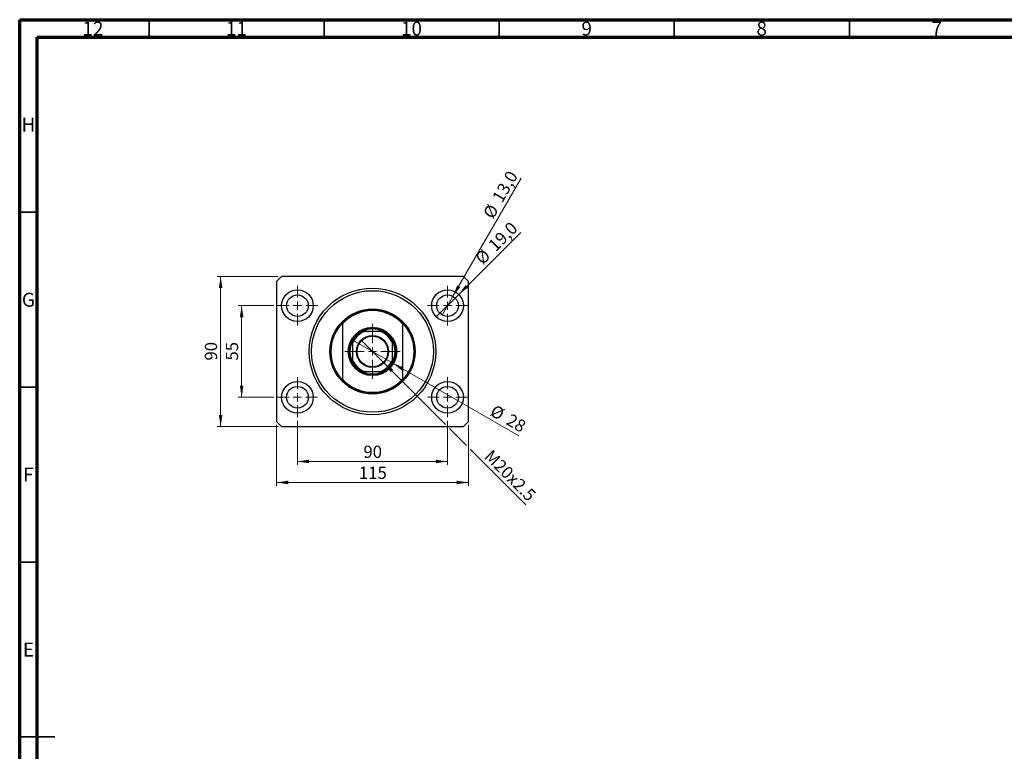
# Model space of a CAD drawing. Units: millimetres. Extents: x 15 to 589, y 5 to 415.
# Drawn here: x 15 to 296, y 206 to 415 of the extents above; entities that cross this region are included whole.
import ezdxf

# ---------------------------------------------------------------- set-up
doc = ezdxf.new("R2010")
doc.units = ezdxf.units.MM
doc.styles.add('SLDTEXTSTYLE0', font='TXT', dxfattribs={"width": 0.75})
doc.dimstyles.new('SLDDIMSTYLE0', dxfattribs={"dimtxt": 3.5, "dimasz": 3.302, "dimexe": 0, "dimexo": 0.0625, "dimgap": 0.875, "dimtad": 1, "dimdec": 0, "dimlfac": 2.1, "dimrnd": 1e-09, "dimzin": 12, "dimdsep": 46, "dimtxsty": 'SLDTEXTSTYLE0', "dimsah": 1, "dimcen": 0.09, "dimadec": 0, "dimazin": 3, "dimtfac": 1, "dimtdec": 0, "dimtofl": 0, "dimtmove": 0, "dimatfit": 3, "dimfxl": 1, "dimfrac": 2, "dimtolj": 1, "dimtzin": 12, "dimarcsym": 0})
doc.dimstyles.new('SLDDIMSTYLE1', dxfattribs={"dimtxt": 3.5, "dimasz": 3.302, "dimexe": 0, "dimexo": 0.0625, "dimgap": 0.875, "dimtad": 1, "dimdec": 1, "dimlfac": 2.1, "dimrnd": 1e-09, "dimzin": 12, "dimdsep": 46, "dimtxsty": 'SLDTEXTSTYLE0', "dimblk1": 'NONE', "dimsah": 1, "dimcen": 0, "dimadec": 0, "dimazin": 3, "dimtfac": 1, "dimtdec": 1, "dimtmove": 0, "dimatfit": 3, "dimldrblk": 'NONE', "dimfxl": 1, "dimfrac": 2, "dimtolj": 1, "dimtzin": 12, "dimarcsym": 0})
doc.dimstyles.new('SLDDIMSTYLE2', dxfattribs={"dimtxt": 3.5, "dimasz": 3.302, "dimexe": 0, "dimexo": 0.0625, "dimgap": 0.875, "dimtad": 1, "dimlfac": 2.1, "dimrnd": 1e-09, "dimzin": 12, "dimdsep": 46, "dimtxsty": 'SLDTEXTSTYLE0', "dimblk1": 'NONE', "dimsah": 1, "dimcen": 0, "dimadec": 0, "dimazin": 3, "dimtfac": 1, "dimtmove": 0, "dimatfit": 3, "dimldrblk": 'NONE', "dimfxl": 1, "dimfrac": 2, "dimtolj": 1, "dimtzin": 12, "dimarcsym": 0})
doc.dimstyles.new('SLDDIMSTYLE3', dxfattribs={"dimtxt": 3.5, "dimasz": 3.302, "dimexe": 0, "dimexo": 0.0625, "dimgap": 0.875, "dimtad": 1, "dimdec": 0, "dimlfac": 2.1, "dimrnd": 1e-09, "dimzin": 12, "dimdsep": 46, "dimtxsty": 'SLDTEXTSTYLE0', "dimblk1": 'NONE', "dimsah": 1, "dimcen": 0, "dimadec": 0, "dimazin": 3, "dimtfac": 1, "dimtdec": 0, "dimtmove": 0, "dimatfit": 3, "dimldrblk": 'NONE', "dimfxl": 1, "dimfrac": 2, "dimtolj": 1, "dimtzin": 12, "dimarcsym": 0})

# ---------------------------------------------------------------- blocks, each defined once
blk = doc.blocks.new('_D')
at = {"color": 7, "linetype": 'Continuous', "lineweight": 0}
for p, q in [((94.35, 300.36), (94.35, 287.74)), ((137.21, 300.36), (137.21, 287.74)), ((94.35, 288.74), (137.21, 288.74))]:
    blk.add_line(p, q, dxfattribs=at)
at = {"color": 7, "linetype": 'Continuous', "lineweight": 18}
for points in [[(94.35, 288.74), (97.65, 288.23), (97.65, 289.25)], [(137.21, 288.74), (133.91, 289.25), (133.91, 288.23)]]:
    blk.add_solid(points, dxfattribs=at)
at = {"color": 7, "linetype": 'Continuous', "lineweight": 18, "insert": (113.19, 293.25), "char_height": 3.5, "attachment_point": 1, "style": 'SLDTEXTSTYLE0'}
blk.add_mtext('90', dxfattribs=at)
blk = doc.blocks.new('_D_1')
at = {"color": 7, "linetype": 'Continuous', "lineweight": 0}
for p, q in [((87.64, 333.27), (77.4, 333.27)), ((78.4, 307.08), (78.4, 333.27)), ((87.64, 307.08), (77.4, 307.08))]:
    blk.add_line(p, q, dxfattribs=at)
at = {"color": 7, "linetype": 'Continuous', "lineweight": 18}
for points in [[(78.4, 333.27), (77.89, 329.96), (78.91, 329.96)], [(78.4, 307.08), (78.91, 310.38), (77.89, 310.38)]]:
    blk.add_solid(points, dxfattribs=at)
at = {"color": 7, "linetype": 'Continuous', "lineweight": 18, "insert": (73.89, 317.59), "char_height": 3.5, "attachment_point": 1, "rotation": 90, "style": 'SLDTEXTSTYLE0'}
blk.add_mtext('55', dxfattribs=at)
blk = doc.blocks.new('_D_2')
at = {"color": 7, "linetype": 'Continuous', "lineweight": 0}
for p, q in [((88.4, 299.17), (88.4, 281.74)), ((143.16, 299.17), (143.16, 281.74)), ((143.16, 282.74), (88.4, 282.74))]:
    blk.add_line(p, q, dxfattribs=at)
at = {"color": 7, "linetype": 'Continuous', "lineweight": 18}
for points in [[(88.4, 282.74), (91.7, 282.23), (91.7, 283.25)], [(143.16, 282.74), (139.86, 283.25), (139.86, 282.23)]]:
    blk.add_solid(points, dxfattribs=at)
at = {"color": 7, "linetype": 'Continuous', "lineweight": 18, "insert": (111.9, 287.25), "char_height": 3.5, "attachment_point": 1, "style": 'SLDTEXTSTYLE0'}
blk.add_mtext('115', dxfattribs=at)
blk = doc.blocks.new('_D_3')
at = {"color": 7, "linetype": 'Continuous', "lineweight": 0}
for p, q in [((88.83, 341.6), (71.4, 341.6)), ((72.4, 298.74), (72.4, 341.6)), ((88.83, 298.74), (71.4, 298.74))]:
    blk.add_line(p, q, dxfattribs=at)
at = {"color": 7, "linetype": 'Continuous', "lineweight": 18}
for points in [[(72.4, 341.6), (71.89, 338.3), (72.91, 338.3)], [(72.4, 298.74), (72.91, 302.04), (71.89, 302.04)]]:
    blk.add_solid(points, dxfattribs=at)
at = {"color": 7, "linetype": 'Continuous', "lineweight": 18, "insert": (67.89, 317.59), "char_height": 3.5, "attachment_point": 1, "rotation": 90, "style": 'SLDTEXTSTYLE0'}
blk.add_mtext('90', dxfattribs=at)
blk = doc.blocks.new('_D_4')
at = {"color": 7, "linetype": 'Continuous', "lineweight": 0}
for q in [(158.11, 354.16), (134.01, 330.07)]:
    blk.add_line((140.41, 336.47), q, dxfattribs=at)
at = {"color": 7, "linetype": 'Continuous', "lineweight": 18}
blk.add_solid([(140.41, 336.47), (143.1, 338.44), (142.38, 339.16)], dxfattribs=at)
at = {"color": 7, "linetype": 'Continuous', "lineweight": 18, "char_height": 3.5, "attachment_point": 1, "rotation": 45, "style": 'SLDTEXTSTYLE0'}
for s, insert in [('19,0', (148.49, 350.98)), ('%%c', (144.8, 347.21))]:
    blk.add_mtext(s, dxfattribs=dict(at, insert=insert))
blk = doc.blocks.new('_None')
blk = doc.blocks.new('_D_5')
at = {"color": 7, "linetype": 'Continuous', "lineweight": 0}
for q in [(158.25, 369.71), (135.66, 330.59)]:
    blk.add_line((138.76, 335.95), q, dxfattribs=at)
at = {"color": 7, "linetype": 'Continuous', "lineweight": 18}
blk.add_solid([(138.76, 335.95), (140.85, 338.55), (139.97, 339.06)], dxfattribs=at)
at = {"color": 7, "linetype": 'Continuous', "lineweight": 18, "char_height": 3.5, "attachment_point": 1, "rotation": 60, "style": 'SLDTEXTSTYLE0'}
for s, insert in [('13,0', (149.78, 364.15)), ('%%c', (147.18, 359.55))]:
    blk.add_mtext(s, dxfattribs=dict(at, insert=insert))
blk = doc.blocks.new('_D_6')
at = {"color": 7, "linetype": 'Continuous', "lineweight": 0}
for p, q in [((119, 316.96), (112.57, 323.39)), ((119, 316.96), (136.67, 299.28)), ((137.75, 298.2), (142.62, 293.33)), ((143.7, 292.25), (159.58, 276.37))]:
    blk.add_line(p, q, dxfattribs=at)
at = {"color": 7, "linetype": 'Continuous', "lineweight": 18}
blk.add_solid([(119, 316.96), (120.97, 314.26), (121.69, 314.98)], dxfattribs=at)
at = {"color": 7, "linetype": 'Continuous', "lineweight": 18, "insert": (149.92, 292.4), "char_height": 3.5, "attachment_point": 1, "rotation": 315, "style": 'SLDTEXTSTYLE0'}
blk.add_mtext('M20x2.5', dxfattribs=at)
blk = doc.blocks.new('_D_7')
at = {"color": 7, "linetype": 'Continuous', "lineweight": 0}
for q in [(110.01, 323.5), (157.61, 296.02)]:
    blk.add_line((121.55, 316.84), q, dxfattribs=at)
at = {"color": 7, "linetype": 'Continuous', "lineweight": 18}
blk.add_solid([(121.55, 316.84), (124.16, 314.75), (124.67, 315.63)], dxfattribs=at)
at = {"color": 7, "linetype": 'Continuous', "lineweight": 18, "char_height": 3.5, "attachment_point": 1, "rotation": 330, "style": 'SLDTEXTSTYLE0'}
for s, insert in [('%%c', (150.81, 305.15)), ('28', (155.41, 302.56))]:
    blk.add_mtext(s, dxfattribs=dict(at, insert=insert))
blk = doc.blocks.new('SW_CENTERMARKSYMBOL_0')
at = {"color": 0, "linetype": 'Continuous', "lineweight": 18}
for p, q in [((0, 2.38), (0, 5.71)), ((-2.38, 0), (-5.71, 0)), ((0, 0), (-1.19, 0)), ((0, 0), (0, 1.19)), ((0, 0), (0, -1.19)), ((0, 0), (1.19, 0)), ((2.38, 0), (5.71, 0)), ((0, -2.38), (0, -5.71))]:
    blk.add_line(p, q, dxfattribs=at)
blk = doc.blocks.new('SW_CENTERMARKSYMBOL_1')
at = {"color": 0, "linetype": 'Continuous', "lineweight": 18}
for p, q in [((0, 2.38), (0, 5.71)), ((-2.38, 0), (-5.71, 0)), ((0, 0), (-1.19, 0)), ((0, 0), (0, 1.19)), ((0, 0), (0, -1.19)), ((0, 0), (1.19, 0)), ((2.38, 0), (5.71, 0)), ((0, -2.38), (0, -5.71))]:
    blk.add_line(p, q, dxfattribs=at)
blk = doc.blocks.new('SW_CENTERMARKSYMBOL_2')
at = {"color": 0, "linetype": 'Continuous', "lineweight": 18}
for p, q in [((0, 2.38), (0, 5.71)), ((-2.38, 0), (-5.71, 0)), ((0, 0), (-1.19, 0)), ((0, 0), (0, 1.19)), ((0, 0), (0, -1.19)), ((0, 0), (1.19, 0)), ((2.38, 0), (5.71, 0)), ((0, -2.38), (0, -5.71))]:
    blk.add_line(p, q, dxfattribs=at)
blk = doc.blocks.new('SW_CENTERMARKSYMBOL_3')
at = {"color": 0, "linetype": 'Continuous', "lineweight": 18}
for p, q in [((0, 2.38), (0, 5.71)), ((-2.38, 0), (-5.71, 0)), ((0, 0), (-1.19, 0)), ((0, 0), (0, 1.19)), ((0, 0), (0, -1.19)), ((0, 0), (1.19, 0)), ((2.38, 0), (5.71, 0)), ((0, -2.38), (0, -5.71))]:
    blk.add_line(p, q, dxfattribs=at)
blk = doc.blocks.new('SW_CENTERMARKSYMBOL_4')
at = {"color": 0, "linetype": 'Continuous', "lineweight": 18}
for p, q in [((0, 2.38), (0, 7.86)), ((-2.38, 0), (-7.86, 0)), ((0, 0), (-1.19, 0)), ((0, 0), (0, 1.19)), ((0, 0), (0, -1.19)), ((0, 0), (1.19, 0)), ((2.38, 0), (7.86, 0)), ((0, -2.38), (0, -7.86))]:
    blk.add_line(p, q, dxfattribs=at)

msp = doc.modelspace()

# ---------------------------------------------------------------- linework, layer by layer
at = {"color": 7, "linetype": 'Continuous', "lineweight": 70}
for p, q in [((15, 5), (15, 415)), ((15, 415), (589, 415)), ((20, 10), (20, 410)), ((20, 410), (584, 410))]:
    msp.add_line(p, q, dxfattribs=at)
at = {"color": 7, "linetype": 'Continuous', "lineweight": 35}
for p, q in [((52, 410), (52, 415)), ((102, 410), (102, 415)), ((152, 410), (152, 415)), ((202, 410), (202, 415)), ((252, 410), (252, 415)), ((20, 360), (15, 360)), ((20, 310), (15, 310)), ((20, 260), (15, 260)), ((15, 210), (25, 210)), ((20, 210), (15, 210))]:
    msp.add_line(p, q, dxfattribs=at)
at = {"color": 7, "linetype": 'Continuous', "lineweight": 25}
for p, q in [((89.8286, 341.6), (88.4, 340.1714)), ((141.7333, 341.6), (89.8286, 341.6)), ((143.1619, 340.1714), (141.7333, 341.6)), ((88.4, 340.1714), (88.4, 300.1714)), ((143.1619, 300.1714), (143.1619, 340.1714)), ((107.2095, 328.433), (107.2095, 328.0861)), ((107.2095, 328.0861), (107.2095, 312.2568)), ((124.3524, 328.433), (124.3524, 328.0861)), ((124.3524, 328.0861), (124.3524, 312.2568)), ((118.1619, 325.8857), (113.4, 325.8857)), ((110.0667, 322.5524), (110.0667, 317.7905)), ((121.4952, 317.7905), (121.4952, 322.5524)), ((107.2095, 312.2568), (107.2095, 311.9098)), ((113.4, 314.4571), (118.1619, 314.4571)), ((124.3524, 312.2568), (124.3524, 311.9098)), ((88.4, 300.1714), (89.8286, 298.7429)), ((89.8286, 298.7429), (141.7333, 298.7429)), ((141.7333, 298.7429), (143.1619, 300.1714))]:
    msp.add_line(p, q, dxfattribs=at)
for centre, radius in [((94.3524, 333.2667), 4.5238), ((115.781, 320.1714), 18.0952), ((115.781, 320.1714), 17.381), ((137.2095, 333.2667), 4.5238), ((94.3524, 333.2667), 3.0952), ((137.2095, 333.2667), 3.0952), ((115.781, 320.1714), 12.1429), ((115.781, 320.1714), 6.9048), ((115.781, 320.1714), 6.6667), ((115.781, 320.1714), 4.5476), ((115.781, 320.1714), 4.4048), ((94.3524, 307.0762), 4.5238), ((94.3524, 307.0762), 3.0952), ((137.2095, 307.0762), 4.5238), ((137.2095, 307.0762), 3.0952)]:
    msp.add_circle(centre, radius, dxfattribs=at)
for radius, start, end in [(11.9048, 43.94552, 136.05448), (11.6667, 42.718645, 137.281355), (11.9048, 136.05448, 223.94552), (6.4286, 62.733956, 117.266044), (11.9048, 316.05448, 43.94552), (6.4286, 117.266044, 152.733956), (6.1905, 112.619865, 157.380135), (6.1905, 22.619865, 67.380135), (6.4286, 27.266044, 62.733956), (6.4286, 152.733956, 207.266044), (6.4286, 332.733956, 27.266044), (6.1905, 202.619865, 247.380135), (6.4286, 207.266044, 242.733956), (6.1905, 292.619865, 337.380135), (6.4286, 297.266044, 332.733956), (11.6667, 222.718645, 317.281355), (6.4286, 242.733956, 297.266044), (11.9048, 223.94552, 316.05448)]:
    msp.add_arc((115.781, 320.1714), radius, start, end, dxfattribs=at)
for points, knots in [([(112.8359, 325.8857), (112.8373, 325.8857), (112.8406, 325.8857), (112.8706, 325.8857), (112.9404, 325.8857), (113.1185, 325.8857), (113.2838, 325.8857), (113.4, 325.8857)], [0, 0, 0, 0, 0.06015353, 0.13406922, 0.25002055, 0.473051, 1, 1, 1, 1]), ([(118.1619, 325.8857), (118.2679, 325.8857), (118.4079, 325.8857), (118.5812, 325.8857), (118.6649, 325.8857), (118.7125, 325.8857), (118.7252, 325.8857), (118.7259, 325.8857), (118.726, 325.8857)], [0, 0, 0, 0, 0.47994994, 0.63407741, 0.83479237, 0.90755113, 0.98101513, 1, 1, 1, 1]), ([(110.0667, 322.5524), (110.0667, 322.6584), (110.0667, 322.7984), (110.0667, 322.9717), (110.0667, 323.0553), (110.0667, 323.1029), (110.0667, 323.1156), (110.0667, 323.1164), (110.0667, 323.1165)], [0, 0, 0, 0, 0.47994994, 0.63407741, 0.83479237, 0.90755113, 0.98101513, 1, 1, 1, 1]), ([(121.4952, 323.1165), (121.4952, 323.115), (121.4952, 323.1118), (121.4952, 323.0817), (121.4952, 323.012), (121.4952, 322.8339), (121.4952, 322.6686), (121.4952, 322.5524)], [0, 0, 0, 0, 0.06015353, 0.13406922, 0.25002055, 0.473051, 1, 1, 1, 1]), ([(110.0667, 317.2264), (110.0667, 317.2278), (110.0667, 317.2311), (110.0667, 317.2611), (110.0667, 317.3309), (110.0667, 317.5089), (110.0667, 317.6743), (110.0667, 317.7905)], [0, 0, 0, 0, 0.06015353, 0.13406922, 0.25002055, 0.473051, 1, 1, 1, 1]), ([(121.4952, 317.7905), (121.4952, 317.6845), (121.4952, 317.5445), (121.4952, 317.3711), (121.4952, 317.2875), (121.4952, 317.2399), (121.4952, 317.2272), (121.4952, 317.2265), (121.4952, 317.2264)], [0, 0, 0, 0, 0.47994994, 0.63407741, 0.83479237, 0.90755113, 0.98101513, 1, 1, 1, 1]), ([(113.4, 314.4571), (113.294, 314.4571), (113.154, 314.4571), (112.9807, 314.4571), (112.897, 314.4571), (112.8494, 314.4571), (112.8367, 314.4571), (112.836, 314.4571), (112.8359, 314.4571)], [0, 0, 0, 0, 0.47994994, 0.63407741, 0.83479237, 0.90755113, 0.98101513, 1, 1, 1, 1]), ([(118.726, 314.4571), (118.7246, 314.4571), (118.7213, 314.4571), (118.6913, 314.4571), (118.6215, 314.4571), (118.4434, 314.4571), (118.2781, 314.4571), (118.1619, 314.4571)], [0, 0, 0, 0, 0.06015353, 0.13406922, 0.25002055, 0.473051, 1, 1, 1, 1])]:
    msp.add_open_spline(points, degree=3, knots=knots, dxfattribs=at)

# ---------------------------------------------------------------- block references
at = {"color": 7, "linetype": 'Continuous', "lineweight": 0}
for name, p in [('SW_CENTERMARKSYMBOL_0', (94.3524, 333.2667)), ('SW_CENTERMARKSYMBOL_1', (137.2095, 333.2667)), ('SW_CENTERMARKSYMBOL_4', (115.781, 320.1714)), ('SW_CENTERMARKSYMBOL_3', (94.3524, 307.0762)), ('SW_CENTERMARKSYMBOL_2', (137.2095, 307.0762))]:
    msp.add_blockref(name, p, dxfattribs=at)

# ---------------------------------------------------------------- texts
at = {"color": 7, "linetype": 'Continuous', "lineweight": 0, "attachment_point": 2, "style": 'SLDTEXTSTYLE0'}
for s, insert, char_height in [('12', (35.9201, 414.4462), 3.96875), ('11', (76.9201, 414.4462), 3.96875), ('10', (126.9201, 414.4462), 3.96875), ('9', (176.96, 414.4462), 3.9688), ('8', (226.96, 414.4462), 3.9688), ('7', (276.96, 414.4462), 3.9688), ('H', (17.4904, 386.9958), 3.9688), ('G', (17.4867, 336.9462), 3.9688), ('F', (17.4577, 286.9958), 3.9688), ('E', (17.5078, 236.9462), 3.9688)]:
    msp.add_mtext(s, dxfattribs=dict(at, insert=insert, char_height=char_height))

# ---------------------------------------------------------------- dimensions: what is measured, and where the dimension line sits
at = {"color": 7, "linetype": 'Continuous', "lineweight": 18}
for p1, p2, dimstyle, picture, middle in [((135.6619, 330.5861), (138.7571, 335.9472), 'SLDDIMSTYLE1', '_D_5', (154.7225, 363.6)), ((134.0107, 330.0679), (140.4083, 336.4655), 'SLDDIMSTYLE1', '_D_4', (153.1619, 349.2191)), ((110.0074, 323.5048), (121.5545, 316.8381), 'SLDDIMSTYLE3', '_D_7', (153.1619, 298.5895))]:
    dim = msp.add_diameter_dim_2p(p1=p1, p2=p2, dimstyle=dimstyle, dxfattribs=at)
    dim.commit()
    dim.dimension.update_dxf_attribs({"geometry": picture, "text_midpoint": middle, "dimtype": 163})
for base, p1, p2, picture, middle in [((72.4, 341.6), (89.8286, 298.7429), (89.8286, 341.6), '_D_3', (72.4, 320.1714)), ((78.4, 333.2667), (88.6381, 307.0762), (88.6381, 333.2667), '_D_1', (78.4, 320.1714))]:
    dim = msp.add_linear_dim(base=base, p1=p1, p2=p2, angle=90, dimstyle='SLDDIMSTYLE0', dxfattribs=at)
    dim.commit()
    dim.dimension.update_dxf_attribs({"geometry": picture, "text_midpoint": middle, "dimtype": 160})
dim = msp.add_diameter_dim_2p(p1=(112.5653, 323.3871), p2=(118.9966, 316.9558), text='M20x2.5', dimstyle='SLDDIMSTYLE2', override={"dimpost": '<>'}, dxfattribs=at)
dim.commit()
dim.dimension.update_dxf_attribs({"geometry": '_D_6', "text_midpoint": (153.2095, 282.7429), "dimtype": 163})
for base, p1, p2, picture, middle in [((137.2095, 288.7429), (94.3524, 301.3619), (137.2095, 301.3619), '_D', (115.781, 288.7429)), ((88.4, 282.7429), (143.1619, 300.1714), (88.4, 300.1714), '_D_2', (115.781, 282.7429))]:
    dim = msp.add_linear_dim(base=base, p1=p1, p2=p2, dimstyle='SLDDIMSTYLE0', dxfattribs=at)
    dim.commit()
    dim.dimension.update_dxf_attribs({"geometry": picture, "text_midpoint": middle, "dimtype": 160})

doc.saveas('drawing.dxf')
